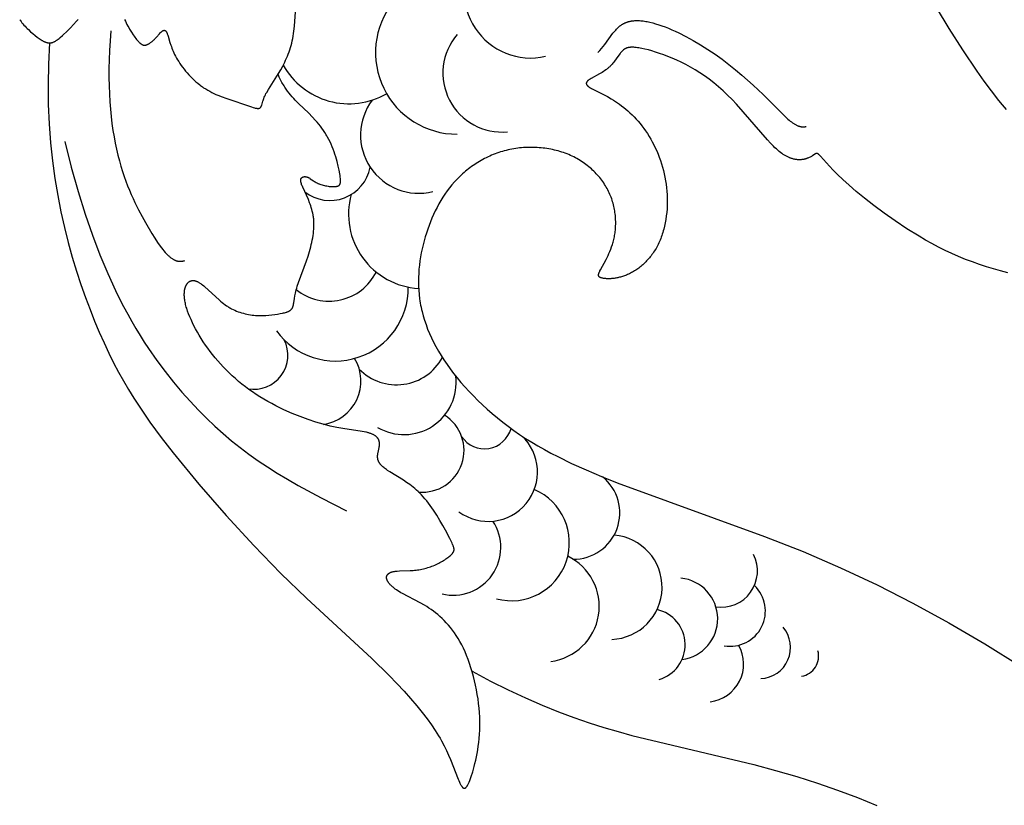
# Model space of a CAD drawing. Extents: x -29 to 206, y -71 to 109.
# Drawn here: x -26 to 11, y -25 to 4 of the extents above; entities that cross this region are included whole.
import ezdxf

# ---------------------------------------------------------------- set-up
doc = ezdxf.new("R2010")
doc.units = 0
doc.header["$MEASUREMENT"] = 0
doc.layers.add('LAYER_03', color=5, linetype='CONTINUOUS')

msp = doc.modelspace()

# ---------------------------------------------------------------- linework, layer by layer
at = {"layer": 'LAYER_03'}
for points in [[(-22.048, 4.446), (-22.019, 4.383), (-21.989, 4.32), (-21.958, 4.258), (-21.925, 4.198), (-21.892, 4.138), (-21.859, 4.08), (-21.791, 3.97), (-21.723, 3.867), (-21.689, 3.82), (-21.657, 3.775), (-21.625, 3.732), (-21.594, 3.693), (-21.564, 3.658), (-21.535, 3.625), (-21.521, 3.611), (-21.508, 3.597), (-21.495, 3.584), (-21.482, 3.571), (-21.47, 3.56), (-21.458, 3.549), (-21.446, 3.54), (-21.435, 3.531), (-21.424, 3.522), (-21.413, 3.515), (-21.407, 3.511), (-21.402, 3.508), (-21.397, 3.505), (-21.391, 3.502), (-21.386, 3.499), (-21.381, 3.497), (-21.376, 3.494), (-21.371, 3.492), (-21.366, 3.49), (-21.361, 3.488), (-21.356, 3.486), (-21.351, 3.484), (-21.346, 3.483), (-21.342, 3.481), (-21.337, 3.48), (-21.332, 3.479), (-21.327, 3.478), (-21.323, 3.477), (-21.318, 3.476), (-21.313, 3.476), (-21.309, 3.475), (-21.304, 3.475), (-21.3, 3.475), (-21.295, 3.475), (-21.29, 3.475), (-21.286, 3.475), (-21.281, 3.475), (-21.277, 3.476), (-21.272, 3.476), (-21.268, 3.477), (-21.263, 3.478), (-21.259, 3.478), (-21.254, 3.479), (-21.25, 3.48), (-21.245, 3.481), (-21.241, 3.483), (-21.232, 3.485), (-21.222, 3.488), (-21.213, 3.491), (-21.204, 3.495), (-21.195, 3.499), (-21.185, 3.503), (-21.176, 3.507), (-21.166, 3.512), (-21.156, 3.517), (-21.146, 3.522), (-21.127, 3.533), (-21.107, 3.546), (-21.086, 3.559), (-21.066, 3.573), (-21.045, 3.588), (-21.025, 3.603), (-21.004, 3.62), (-20.983, 3.637), (-20.962, 3.656), (-20.942, 3.675), (-20.921, 3.694), (-20.9, 3.715), (-20.88, 3.736), (-20.84, 3.78), (-20.725, 3.911), (-20.689, 3.95), (-20.672, 3.967), (-20.663, 3.975), (-20.655, 3.983), (-20.647, 3.991), (-20.638, 3.998), (-20.63, 4.004), (-20.623, 4.01), (-20.619, 4.013), (-20.615, 4.016), (-20.611, 4.018), (-20.607, 4.021), (-20.603, 4.023), (-20.6, 4.025), (-20.596, 4.027), (-20.592, 4.029), (-20.589, 4.031), (-20.585, 4.032), (-20.582, 4.034), (-20.58, 4.034), (-20.578, 4.035), (-20.576, 4.035), (-20.574, 4.036), (-20.573, 4.036), (-20.571, 4.037), (-20.569, 4.037), (-20.568, 4.038), (-20.566, 4.038), (-20.564, 4.038), (-20.562, 4.039), (-20.561, 4.039), (-20.559, 4.039), (-20.557, 4.039), (-20.556, 4.039), (-20.554, 4.039), (-20.552, 4.039), (-20.551, 4.039), (-20.549, 4.039), (-20.548, 4.039), (-20.546, 4.039), (-20.544, 4.039), (-20.543, 4.039), (-20.541, 4.038), (-20.54, 4.038), (-20.538, 4.038), (-20.536, 4.038), (-20.535, 4.037), (-20.533, 4.037), (-20.532, 4.036), (-20.53, 4.036), (-20.529, 4.035), (-20.527, 4.035), (-20.525, 4.034), (-20.524, 4.033), (-20.522, 4.033), (-20.521, 4.032), (-20.519, 4.031), (-20.518, 4.03), (-20.516, 4.029), (-20.515, 4.029), (-20.513, 4.028), (-20.512, 4.027), (-20.51, 4.026), (-20.509, 4.025), (-20.507, 4.023), (-20.506, 4.022), (-20.504, 4.021), (-20.502, 4.019), (-20.499, 4.016), (-20.496, 4.013), (-20.493, 4.01), (-20.49, 4.007), (-20.487, 4.004), (-20.484, 4.001), (-20.482, 3.997), (-20.479, 3.993), (-20.476, 3.989), (-20.473, 3.985), (-20.471, 3.981), (-20.468, 3.977), (-20.462, 3.967), (-20.457, 3.958), (-20.452, 3.947), (-20.446, 3.936), (-20.441, 3.924), (-20.436, 3.911), (-20.425, 3.884), (-20.415, 3.855), (-20.404, 3.823), (-20.333, 3.576), (-20.301, 3.474), (-20.282, 3.421), (-20.262, 3.365), (-20.239, 3.307), (-20.215, 3.248), (-20.187, 3.186), (-20.157, 3.123), (-20.124, 3.058), (-20.087, 2.992), (-20.048, 2.924), (-20.005, 2.855), (-19.959, 2.785), (-19.91, 2.714), (-19.858, 2.643), (-19.803, 2.572), (-19.746, 2.501), (-19.686, 2.431), (-19.624, 2.362), (-19.56, 2.293), (-19.494, 2.226), (-19.426, 2.161), (-19.356, 2.098), (-19.285, 2.037), (-19.212, 1.979), (-19.175, 1.951), (-19.137, 1.924), (-19.1, 1.898), (-19.062, 1.872), (-18.985, 1.823), (-18.908, 1.777), (-18.83, 1.734), (-18.752, 1.693), (-18.674, 1.655), (-18.597, 1.62), (-18.52, 1.586), (-18.368, 1.525), (-18.222, 1.471), (-17.25, 1.144), (-17.191, 1.126), (-17.137, 1.11), (-17.111, 1.103), (-17.087, 1.098), (-17.075, 1.095), (-17.064, 1.093), (-17.053, 1.092), (-17.042, 1.09), (-17.032, 1.089), (-17.022, 1.088), (-17.017, 1.088), (-17.012, 1.088), (-17.007, 1.088), (-17.002, 1.088), (-16.998, 1.088), (-16.993, 1.089), (-16.988, 1.089), (-16.984, 1.09), (-16.98, 1.09), (-16.976, 1.091), (-16.971, 1.092), (-16.967, 1.093), (-16.963, 1.094), (-16.959, 1.095), (-16.956, 1.096), (-16.954, 1.097), (-16.952, 1.097), (-16.95, 1.098), (-16.948, 1.099), (-16.946, 1.1), (-16.945, 1.101), (-16.943, 1.102), (-16.941, 1.102), (-16.939, 1.103), (-16.938, 1.104), (-16.936, 1.105), (-16.934, 1.106), (-16.933, 1.107), (-16.931, 1.109), (-16.929, 1.11), (-16.928, 1.111), (-16.926, 1.112), (-16.925, 1.113), (-16.923, 1.115), (-16.922, 1.116), (-16.92, 1.117), (-16.919, 1.119), (-16.917, 1.12), (-16.916, 1.121), (-16.915, 1.123), (-16.913, 1.124), (-16.912, 1.126), (-16.91, 1.127), (-16.909, 1.129), (-16.908, 1.131), (-16.905, 1.134), (-16.903, 1.138), (-16.901, 1.141), (-16.898, 1.145), (-16.896, 1.149), (-16.894, 1.153), (-16.892, 1.158), (-16.89, 1.162), (-16.888, 1.167), (-16.886, 1.171), (-16.882, 1.181), (-16.878, 1.191), (-16.874, 1.202), (-16.87, 1.214), (-16.828, 1.357), (-16.817, 1.393), (-16.804, 1.43), (-16.79, 1.469), (-16.773, 1.51), (-16.754, 1.553), (-16.732, 1.598), (-16.708, 1.646), (-16.681, 1.695), (-16.619, 1.798), (-16.232, 2.409), (-16.151, 2.547), (-16.074, 2.689), (-16.036, 2.761), (-16, 2.835), (-15.965, 2.91), (-15.931, 2.986), (-15.898, 3.063), (-15.867, 3.142), (-15.838, 3.222), (-15.81, 3.303), (-15.783, 3.386), (-15.759, 3.47), (-15.736, 3.555), (-15.715, 3.642), (-15.697, 3.731), (-15.68, 3.821), (-15.666, 3.913), (-15.654, 4.006), (-15.634, 4.194), (-15.584, 4.913)], [(11.252, 1.049), (11.109, 1.218), (10.967, 1.391), (10.689, 1.747), (10.416, 2.118), (10.146, 2.501), (9.612, 3.297), (9.095, 4.108), (8.614, 4.903)], [(-26.008, 4.44), (-25.992, 4.416), (-25.958, 4.369), (-25.923, 4.323), (-25.885, 4.277), (-25.847, 4.233), (-25.807, 4.189), (-25.766, 4.146), (-25.724, 4.105), (-25.682, 4.064), (-25.596, 3.986), (-25.511, 3.912), (-25.429, 3.845), (-25.35, 3.782), (-25.311, 3.754), (-25.274, 3.727), (-25.238, 3.702), (-25.202, 3.678), (-25.167, 3.657), (-25.15, 3.647), (-25.133, 3.637), (-25.116, 3.628), (-25.099, 3.62), (-25.082, 3.612), (-25.066, 3.604), (-25.05, 3.597), (-25.033, 3.591), (-25.017, 3.585), (-25.001, 3.58), (-24.985, 3.576), (-24.97, 3.572), (-24.962, 3.57), (-24.954, 3.568), (-24.946, 3.567), (-24.938, 3.566), (-24.931, 3.565), (-24.923, 3.564), (-24.915, 3.563), (-24.908, 3.562), (-24.9, 3.562), (-24.892, 3.561), (-24.885, 3.561), (-24.877, 3.561), (-24.87, 3.561), (-24.862, 3.562), (-24.854, 3.562), (-24.847, 3.563), (-24.839, 3.564), (-24.832, 3.565), (-24.824, 3.566), (-24.817, 3.567), (-24.809, 3.569), (-24.802, 3.57), (-24.794, 3.572), (-24.786, 3.574), (-24.779, 3.577), (-24.771, 3.579), (-24.764, 3.581), (-24.756, 3.584), (-24.748, 3.587), (-24.741, 3.59), (-24.725, 3.597), (-24.709, 3.604), (-24.693, 3.612), (-24.677, 3.621), (-24.661, 3.63), (-24.644, 3.641), (-24.628, 3.652), (-24.611, 3.663), (-24.593, 3.675), (-24.557, 3.702), (-24.52, 3.732), (-24.481, 3.765), (-24.397, 3.839), (-24.202, 4.024), (-24.092, 4.134), (-23.977, 4.254), (-23.86, 4.384), (-23.801, 4.451)], [(-4.172, 3.205), (-4.137, 3.241), (-4.103, 3.278), (-4.037, 3.353), (-3.976, 3.428), (-3.917, 3.502), (-3.604, 3.925), (-3.553, 3.988), (-3.528, 4.018), (-3.502, 4.048), (-3.476, 4.076), (-3.45, 4.103), (-3.423, 4.13), (-3.396, 4.155), (-3.368, 4.18), (-3.354, 4.192), (-3.34, 4.203), (-3.325, 4.214), (-3.311, 4.225), (-3.296, 4.236), (-3.281, 4.246), (-3.266, 4.256), (-3.25, 4.266), (-3.235, 4.275), (-3.219, 4.284), (-3.203, 4.293), (-3.187, 4.301), (-3.17, 4.309), (-3.154, 4.317), (-3.137, 4.324), (-3.12, 4.331), (-3.103, 4.338), (-3.085, 4.344), (-3.068, 4.35), (-3.05, 4.356), (-3.032, 4.362), (-3.014, 4.367), (-2.995, 4.372), (-2.977, 4.376), (-2.958, 4.381), (-2.939, 4.384), (-2.919, 4.388), (-2.9, 4.391), (-2.86, 4.397), (-2.82, 4.401), (-2.778, 4.405), (-2.736, 4.406), (-2.693, 4.407), (-2.649, 4.407), (-2.604, 4.405), (-2.558, 4.402), (-2.511, 4.397), (-2.464, 4.392), (-2.415, 4.385), (-2.366, 4.377), (-2.316, 4.368), (-2.264, 4.358), (-2.212, 4.346), (-2.105, 4.319), (-1.994, 4.288), (-1.879, 4.251), (-1.761, 4.21), (-1.639, 4.165), (-1.514, 4.114), (-1.385, 4.06), (-1.255, 4.001), (-1.122, 3.939), (-0.852, 3.803), (-0.576, 3.653), (-0.3, 3.491), (-0.024, 3.317), (0.249, 3.135), (0.514, 2.944), (0.773, 2.747), (1.021, 2.548), (1.258, 2.349), (1.694, 1.963), (2.067, 1.612), (2.821, 0.858), (2.914, 0.768), (3.004, 0.686), (3.048, 0.648), (3.092, 0.612), (3.135, 0.578), (3.178, 0.546), (3.2, 0.531), (3.222, 0.517), (3.243, 0.503), (3.265, 0.49), (3.286, 0.478), (3.308, 0.466), (3.329, 0.456), (3.35, 0.446), (3.372, 0.436), (3.393, 0.428), (3.404, 0.424), (3.415, 0.42), (3.425, 0.417), (3.436, 0.414), (3.447, 0.411), (3.458, 0.408), (3.468, 0.405), (3.479, 0.403), (3.49, 0.401), (3.501, 0.399), (3.511, 0.397), (3.522, 0.396), (3.533, 0.395), (3.544, 0.394), (3.555, 0.393), (3.565, 0.393), (3.576, 0.392), (3.587, 0.393), (3.598, 0.393), (3.609, 0.394), (3.62, 0.394), (3.631, 0.396), (3.642, 0.397), (3.653, 0.399), (3.664, 0.401), (3.674, 0.403), (3.685, 0.406), (3.697, 0.408)], [(-22.564, 4.015), (-22.593, 3.642), (-22.615, 3.279), (-22.63, 2.929), (-22.638, 2.59), (-22.639, 2.262), (-22.634, 1.945), (-22.622, 1.638), (-22.605, 1.342), (-22.583, 1.057), (-22.555, 0.781), (-22.523, 0.515), (-22.486, 0.258), (-22.444, 0.011), (-22.399, -0.227), (-22.35, -0.456), (-22.298, -0.677), (-22.243, -0.889), (-22.185, -1.093), (-22.125, -1.289), (-22.062, -1.478), (-21.998, -1.659), (-21.932, -1.833), (-21.865, -1.999), (-21.797, -2.159), (-21.728, -2.313), (-21.659, -2.46), (-21.522, -2.736), (-21.387, -2.99), (-21.257, -3.223), (-21.017, -3.633), (-20.906, -3.811), (-20.801, -3.97), (-20.701, -4.113), (-20.653, -4.178), (-20.605, -4.239), (-20.559, -4.296), (-20.514, -4.348), (-20.469, -4.397), (-20.447, -4.42), (-20.425, -4.442), (-20.404, -4.463), (-20.382, -4.482), (-20.361, -4.501), (-20.34, -4.519), (-20.319, -4.536), (-20.298, -4.552), (-20.277, -4.567), (-20.256, -4.582), (-20.236, -4.595), (-20.215, -4.607), (-20.195, -4.619), (-20.175, -4.629), (-20.165, -4.634), (-20.155, -4.639), (-20.144, -4.643), (-20.134, -4.647), (-20.124, -4.651), (-20.114, -4.655), (-20.104, -4.659), (-20.094, -4.662), (-20.084, -4.665), (-20.074, -4.668), (-20.064, -4.671), (-20.054, -4.673), (-20.044, -4.675), (-20.034, -4.677), (-20.024, -4.679), (-20.014, -4.681), (-20.004, -4.682), (-19.994, -4.683), (-19.984, -4.684), (-19.974, -4.685), (-19.964, -4.685), (-19.954, -4.686), (-19.944, -4.686), (-19.934, -4.686), (-19.924, -4.685), (-19.914, -4.685), (-19.904, -4.684), (-19.894, -4.683), (-19.884, -4.682), (-19.873, -4.681), (-19.863, -4.679), (-19.853, -4.677), (-19.843, -4.675), (-19.833, -4.673), (-19.823, -4.671), (-19.812, -4.668), (-19.792, -4.663), (-19.771, -4.656)], [(-24.881, 3.561), (-24.922, 2.762), (-24.937, 1.986), (-24.927, 1.233), (-24.895, 0.502), (-24.842, -0.206), (-24.77, -0.891), (-24.68, -1.554), (-24.574, -2.194), (-24.454, -2.812), (-24.322, -3.407), (-24.178, -3.98), (-24.025, -4.53), (-23.864, -5.058), (-23.698, -5.564), (-23.527, -6.048), (-23.353, -6.509), (-23.178, -6.948), (-23.001, -7.367), (-22.823, -7.767), (-22.643, -8.149), (-22.461, -8.514), (-22.276, -8.866), (-22.088, -9.204), (-21.896, -9.531), (-21.702, -9.848), (-21.503, -10.157), (-21.3, -10.459), (-21.093, -10.756), (-20.663, -11.339), (-20.212, -11.92), (-19.243, -13.101), (-18.217, -14.279), (-17.172, -15.415), (-16.149, -16.469), (-15.181, -17.409), (-12.714, -19.688), (-12.06, -20.329), (-11.766, -20.632), (-11.494, -20.922), (-11.245, -21.201), (-11.017, -21.467), (-10.811, -21.719), (-10.626, -21.959), (-10.463, -22.185), (-10.319, -22.399), (-10.253, -22.501), (-10.192, -22.601), (-10.135, -22.699), (-10.081, -22.794), (-9.983, -22.979), (-9.896, -23.157), (-9.818, -23.33), (-9.746, -23.498), (-9.454, -24.238), (-9.43, -24.296), (-9.406, -24.349), (-9.383, -24.397), (-9.371, -24.42), (-9.36, -24.441), (-9.349, -24.461), (-9.338, -24.479), (-9.327, -24.496), (-9.322, -24.504), (-9.316, -24.511), (-9.311, -24.519), (-9.305, -24.526), (-9.3, -24.532), (-9.295, -24.538), (-9.29, -24.544), (-9.284, -24.549), (-9.282, -24.552), (-9.279, -24.554), (-9.276, -24.556), (-9.274, -24.558), (-9.271, -24.561), (-9.269, -24.563), (-9.266, -24.565), (-9.263, -24.566), (-9.261, -24.568), (-9.258, -24.57), (-9.256, -24.571), (-9.253, -24.573), (-9.25, -24.574), (-9.248, -24.575), (-9.245, -24.576), (-9.243, -24.578), (-9.24, -24.578), (-9.237, -24.579), (-9.236, -24.58), (-9.235, -24.58), (-9.234, -24.58), (-9.232, -24.581), (-9.231, -24.581), (-9.23, -24.581), (-9.228, -24.581), (-9.227, -24.582), (-9.226, -24.582), (-9.225, -24.582), (-9.223, -24.582), (-9.222, -24.582), (-9.221, -24.582), (-9.219, -24.582), (-9.218, -24.582), (-9.217, -24.582), (-9.216, -24.582), (-9.214, -24.582), (-9.213, -24.582), (-9.212, -24.582), (-9.21, -24.582), (-9.209, -24.582), (-9.208, -24.582), (-9.206, -24.582), (-9.205, -24.581), (-9.204, -24.581), (-9.203, -24.581), (-9.201, -24.58), (-9.2, -24.58), (-9.199, -24.58), (-9.197, -24.579), (-9.196, -24.579), (-9.195, -24.579), (-9.193, -24.578), (-9.191, -24.577), (-9.188, -24.576), (-9.186, -24.575), (-9.183, -24.574), (-9.18, -24.572), (-9.178, -24.571), (-9.175, -24.569), (-9.173, -24.567), (-9.17, -24.565), (-9.167, -24.564), (-9.165, -24.561), (-9.162, -24.559), (-9.159, -24.557), (-9.157, -24.555), (-9.154, -24.552), (-9.151, -24.55), (-9.149, -24.547), (-9.146, -24.544), (-9.143, -24.541), (-9.138, -24.535), (-9.133, -24.529), (-9.127, -24.522), (-9.122, -24.514), (-9.116, -24.506), (-9.111, -24.498), (-9.105, -24.489), (-9.1, -24.48), (-9.094, -24.47), (-9.083, -24.45), (-9.071, -24.427), (-9.059, -24.403), (-9.048, -24.377), (-9.036, -24.349), (-9.011, -24.288), (-8.985, -24.219), (-8.958, -24.142), (-8.902, -23.965), (-8.873, -23.866), (-8.844, -23.76), (-8.815, -23.648), (-8.787, -23.529), (-8.76, -23.404), (-8.735, -23.274), (-8.711, -23.138), (-8.69, -22.997), (-8.671, -22.852), (-8.656, -22.702), (-8.644, -22.548), (-8.635, -22.39), (-8.631, -22.229), (-8.631, -22.064), (-8.636, -21.897), (-8.645, -21.728), (-8.66, -21.557), (-8.678, -21.384), (-8.701, -21.212), (-8.728, -21.039), (-8.759, -20.866), (-8.794, -20.695), (-8.832, -20.526), (-8.874, -20.359), (-8.919, -20.194), (-8.968, -20.033), (-9.019, -19.877), (-9.073, -19.724), (-9.13, -19.577), (-9.19, -19.436), (-9.252, -19.3), (-9.316, -19.171), (-9.383, -19.047), (-9.451, -18.93), (-9.522, -18.818), (-9.594, -18.711), (-9.668, -18.609), (-9.744, -18.513), (-9.82, -18.421), (-9.899, -18.334), (-9.978, -18.251), (-10.058, -18.173), (-10.14, -18.098), (-10.222, -18.028), (-10.304, -17.961), (-10.388, -17.898), (-10.471, -17.838), (-10.555, -17.781), (-10.639, -17.727), (-10.722, -17.676), (-10.887, -17.581), (-11.551, -17.234), (-11.613, -17.2), (-11.67, -17.165), (-11.725, -17.131), (-11.776, -17.097), (-11.824, -17.063), (-11.868, -17.029), (-11.91, -16.996), (-11.929, -16.979), (-11.947, -16.963), (-11.965, -16.947), (-11.982, -16.93), (-11.998, -16.914), (-12.013, -16.898), (-12.028, -16.882), (-12.042, -16.867), (-12.055, -16.851), (-12.067, -16.836), (-12.078, -16.821), (-12.088, -16.806), (-12.098, -16.791), (-12.107, -16.776), (-12.111, -16.769), (-12.115, -16.761), (-12.119, -16.754), (-12.123, -16.747), (-12.126, -16.74), (-12.129, -16.733), (-12.132, -16.726), (-12.135, -16.719), (-12.137, -16.712), (-12.14, -16.705), (-12.142, -16.699), (-12.144, -16.692), (-12.146, -16.685), (-12.148, -16.679), (-12.149, -16.672), (-12.15, -16.666), (-12.151, -16.659), (-12.152, -16.653), (-12.153, -16.647), (-12.153, -16.64), (-12.154, -16.634), (-12.154, -16.628), (-12.154, -16.622), (-12.154, -16.616), (-12.153, -16.61), (-12.153, -16.604), (-12.152, -16.598), (-12.151, -16.593), (-12.15, -16.587), (-12.148, -16.581), (-12.147, -16.576), (-12.145, -16.57), (-12.143, -16.565), (-12.141, -16.56), (-12.139, -16.554), (-12.137, -16.549), (-12.134, -16.544), (-12.131, -16.539), (-12.128, -16.534), (-12.125, -16.529), (-12.122, -16.524), (-12.119, -16.519), (-12.115, -16.515), (-12.111, -16.51), (-12.108, -16.506), (-12.103, -16.501), (-12.099, -16.497), (-12.095, -16.492), (-12.09, -16.488), (-12.086, -16.484), (-12.081, -16.48), (-12.076, -16.476), (-12.07, -16.472), (-12.065, -16.468), (-12.06, -16.464), (-12.054, -16.461), (-12.048, -16.457), (-12.042, -16.454), (-12.036, -16.45), (-12.03, -16.447), (-12.023, -16.443), (-12.017, -16.44), (-12.01, -16.437), (-12.003, -16.434), (-11.996, -16.431), (-11.989, -16.428), (-11.974, -16.423), (-11.958, -16.418), (-11.942, -16.413), (-11.926, -16.409), (-11.909, -16.405), (-11.891, -16.401), (-11.873, -16.398), (-11.854, -16.395), (-11.835, -16.392), (-11.795, -16.387), (-11.753, -16.384), (-11.664, -16.379), (-11.259, -16.367), (-11.15, -16.359), (-11.095, -16.354), (-11.04, -16.347), (-10.985, -16.34), (-10.93, -16.331), (-10.875, -16.321), (-10.82, -16.31), (-10.765, -16.298), (-10.71, -16.284), (-10.655, -16.27), (-10.601, -16.254), (-10.547, -16.238), (-10.494, -16.22), (-10.441, -16.201), (-10.389, -16.18), (-10.337, -16.159), (-10.286, -16.137), (-10.236, -16.113), (-10.186, -16.088), (-10.138, -16.063), (-10.091, -16.036), (-10.045, -16.01), (-10.001, -15.982), (-9.958, -15.955), (-9.917, -15.927), (-9.878, -15.899), (-9.841, -15.871), (-9.806, -15.844), (-9.774, -15.817), (-9.744, -15.79), (-9.717, -15.764), (-9.704, -15.752), (-9.692, -15.739), (-9.681, -15.727), (-9.67, -15.715), (-9.66, -15.704), (-9.651, -15.692), (-9.647, -15.687), (-9.643, -15.681), (-9.639, -15.675), (-9.636, -15.67), (-9.632, -15.664), (-9.629, -15.659), (-9.626, -15.653), (-9.623, -15.648), (-9.621, -15.642), (-9.618, -15.636), (-9.616, -15.631), (-9.614, -15.625), (-9.612, -15.619), (-9.611, -15.616), (-9.61, -15.614), (-9.61, -15.611), (-9.609, -15.608), (-9.608, -15.605), (-9.608, -15.602), (-9.607, -15.599), (-9.607, -15.596), (-9.606, -15.593), (-9.606, -15.59), (-9.605, -15.583), (-9.605, -15.577), (-9.605, -15.571), (-9.605, -15.564), (-9.605, -15.558), (-9.605, -15.551), (-9.606, -15.544), (-9.607, -15.537), (-9.608, -15.53), (-9.609, -15.522), (-9.611, -15.515), (-9.612, -15.507), (-9.614, -15.499), (-9.616, -15.491), (-9.621, -15.474), (-9.627, -15.456), (-9.634, -15.438), (-9.641, -15.418), (-9.65, -15.398), (-9.659, -15.376), (-9.68, -15.329), (-9.705, -15.277), (-9.766, -15.156), (-9.931, -14.844), (-10.031, -14.663), (-10.141, -14.472), (-10.259, -14.278), (-10.382, -14.086), (-10.445, -13.993), (-10.51, -13.902), (-10.574, -13.815), (-10.639, -13.732), (-10.704, -13.653), (-10.769, -13.578), (-10.834, -13.508), (-10.899, -13.443), (-10.964, -13.38), (-11.028, -13.322), (-11.092, -13.267), (-11.155, -13.215), (-11.218, -13.166), (-11.28, -13.119), (-11.341, -13.075), (-11.402, -13.033), (-11.52, -12.956), (-12.034, -12.636), (-12.118, -12.58), (-12.157, -12.553), (-12.194, -12.527), (-12.228, -12.501), (-12.261, -12.475), (-12.292, -12.449), (-12.306, -12.436), (-12.32, -12.423), (-12.333, -12.41), (-12.346, -12.398), (-12.358, -12.385), (-12.369, -12.372), (-12.38, -12.359), (-12.39, -12.346), (-12.4, -12.334), (-12.409, -12.321), (-12.418, -12.308), (-12.426, -12.295), (-12.434, -12.282), (-12.441, -12.269), (-12.448, -12.256), (-12.454, -12.243), (-12.46, -12.23), (-12.465, -12.217), (-12.47, -12.203), (-12.474, -12.19), (-12.478, -12.177), (-12.481, -12.163), (-12.484, -12.15), (-12.487, -12.136), (-12.489, -12.122), (-12.491, -12.109), (-12.492, -12.095), (-12.493, -12.081), (-12.493, -12.066), (-12.493, -12.052), (-12.493, -12.038), (-12.492, -12.023), (-12.491, -12.009), (-12.49, -11.994), (-12.488, -11.979), (-12.486, -11.964), (-12.481, -11.933), (-12.475, -11.903), (-12.435, -11.713), (-12.429, -11.681), (-12.427, -11.665), (-12.425, -11.65), (-12.423, -11.634), (-12.422, -11.618), (-12.421, -11.603), (-12.42, -11.587), (-12.42, -11.572), (-12.421, -11.557), (-12.421, -11.549), (-12.422, -11.542), (-12.422, -11.534), (-12.423, -11.527), (-12.424, -11.519), (-12.425, -11.512), (-12.426, -11.505), (-12.428, -11.497), (-12.429, -11.49), (-12.431, -11.483), (-12.433, -11.476), (-12.435, -11.468), (-12.437, -11.461), (-12.439, -11.454), (-12.442, -11.447), (-12.445, -11.44), (-12.447, -11.433), (-12.451, -11.426), (-12.454, -11.419), (-12.457, -11.413), (-12.461, -11.406), (-12.465, -11.399), (-12.469, -11.392), (-12.473, -11.386), (-12.477, -11.379), (-12.482, -11.373), (-12.486, -11.366), (-12.491, -11.36), (-12.497, -11.353), (-12.502, -11.347), (-12.507, -11.341), (-12.513, -11.334), (-12.519, -11.328), (-12.525, -11.322), (-12.532, -11.316), (-12.538, -11.31), (-12.545, -11.304), (-12.552, -11.298), (-12.56, -11.292), (-12.567, -11.287), (-12.575, -11.281), (-12.583, -11.275), (-12.591, -11.27), (-12.599, -11.264), (-12.617, -11.253), (-12.635, -11.242), (-12.655, -11.232), (-12.675, -11.222), (-12.697, -11.212), (-12.719, -11.202), (-12.743, -11.193), (-12.768, -11.184), (-12.793, -11.175), (-12.82, -11.166), (-12.848, -11.158), (-12.877, -11.15), (-12.907, -11.142), (-12.939, -11.135), (-13.005, -11.121), (-13.076, -11.108), (-13.808, -10.999), (-14.036, -10.957), (-14.282, -10.905), (-14.411, -10.874), (-14.544, -10.84), (-14.682, -10.802), (-14.823, -10.759), (-15.115, -10.663), (-15.417, -10.552), (-15.724, -10.428), (-16.033, -10.29), (-16.188, -10.216), (-16.341, -10.139), (-16.493, -10.059), (-16.644, -9.976), (-16.792, -9.891), (-16.937, -9.802), (-17.079, -9.711), (-17.218, -9.618), (-17.354, -9.522), (-17.486, -9.423), (-17.616, -9.322), (-17.742, -9.219), (-17.864, -9.114), (-17.984, -9.007), (-18.1, -8.898), (-18.213, -8.788), (-18.322, -8.675), (-18.429, -8.561), (-18.531, -8.445), (-18.631, -8.328), (-18.727, -8.209), (-18.82, -8.089), (-18.909, -7.968), (-18.995, -7.846), (-19.077, -7.724), (-19.155, -7.602), (-19.23, -7.48), (-19.3, -7.359), (-19.366, -7.239), (-19.428, -7.12), (-19.486, -7.003), (-19.538, -6.889), (-19.587, -6.777), (-19.63, -6.668), (-19.669, -6.562), (-19.702, -6.46), (-19.717, -6.411), (-19.73, -6.363), (-19.742, -6.316), (-19.753, -6.27), (-19.762, -6.225), (-19.77, -6.181), (-19.777, -6.139), (-19.782, -6.098), (-19.787, -6.058), (-19.79, -6.019), (-19.792, -5.982), (-19.793, -5.946), (-19.792, -5.911), (-19.791, -5.877), (-19.789, -5.844), (-19.785, -5.813), (-19.783, -5.797), (-19.781, -5.783), (-19.779, -5.768), (-19.776, -5.754), (-19.773, -5.739), (-19.77, -5.726), (-19.767, -5.712), (-19.763, -5.699), (-19.76, -5.686), (-19.756, -5.674), (-19.752, -5.661), (-19.747, -5.649), (-19.743, -5.638), (-19.738, -5.626), (-19.733, -5.615), (-19.728, -5.604), (-19.723, -5.594), (-19.718, -5.584), (-19.713, -5.574), (-19.707, -5.564), (-19.701, -5.555), (-19.695, -5.546), (-19.689, -5.537), (-19.683, -5.529), (-19.677, -5.521), (-19.671, -5.513), (-19.664, -5.505), (-19.657, -5.498), (-19.651, -5.491), (-19.644, -5.484), (-19.637, -5.478), (-19.63, -5.472), (-19.623, -5.466), (-19.616, -5.46), (-19.608, -5.455), (-19.601, -5.45), (-19.593, -5.446), (-19.586, -5.441), (-19.578, -5.437), (-19.571, -5.433), (-19.563, -5.43), (-19.555, -5.427), (-19.548, -5.424), (-19.54, -5.421), (-19.532, -5.419), (-19.524, -5.417), (-19.516, -5.415), (-19.508, -5.413), (-19.5, -5.412), (-19.492, -5.411), (-19.483, -5.411), (-19.475, -5.41), (-19.467, -5.41), (-19.458, -5.41), (-19.45, -5.41), (-19.441, -5.411), (-19.433, -5.412), (-19.424, -5.413), (-19.416, -5.414), (-19.407, -5.416), (-19.398, -5.417), (-19.389, -5.419), (-19.38, -5.422), (-19.371, -5.424), (-19.362, -5.427), (-19.353, -5.43), (-19.344, -5.433), (-19.335, -5.437), (-19.326, -5.44), (-19.317, -5.444), (-19.298, -5.452), (-19.279, -5.462), (-19.26, -5.472), (-19.241, -5.483), (-19.221, -5.494), (-19.201, -5.507), (-19.181, -5.52), (-19.161, -5.534), (-19.141, -5.548), (-19.099, -5.579), (-19.057, -5.613), (-19.014, -5.65), (-18.478, -6.145), (-18.424, -6.192), (-18.368, -6.238), (-18.312, -6.282), (-18.254, -6.325), (-18.196, -6.365), (-18.166, -6.385), (-18.136, -6.404), (-18.106, -6.423), (-18.075, -6.441), (-18.045, -6.458), (-18.014, -6.475), (-17.951, -6.506), (-17.888, -6.536), (-17.824, -6.563), (-17.759, -6.588), (-17.694, -6.611), (-17.629, -6.631), (-17.563, -6.65), (-17.496, -6.667), (-17.43, -6.682), (-17.364, -6.695), (-17.297, -6.706), (-17.231, -6.715), (-17.165, -6.722), (-17.1, -6.728), (-17.034, -6.732), (-16.969, -6.734), (-16.905, -6.735), (-16.842, -6.735), (-16.779, -6.733), (-16.717, -6.73), (-16.597, -6.722), (-16.482, -6.71), (-16.373, -6.695), (-16.27, -6.679), (-16.175, -6.662), (-16.087, -6.645), (-16.047, -6.636), (-16.009, -6.626), (-15.972, -6.616), (-15.938, -6.606), (-15.922, -6.601), (-15.906, -6.595), (-15.89, -6.589), (-15.876, -6.583), (-15.861, -6.576), (-15.848, -6.57), (-15.834, -6.563), (-15.821, -6.556), (-15.815, -6.552), (-15.809, -6.548), (-15.803, -6.544), (-15.797, -6.54), (-15.792, -6.536), (-15.786, -6.532), (-15.781, -6.528), (-15.775, -6.524), (-15.77, -6.519), (-15.765, -6.515), (-15.76, -6.51), (-15.756, -6.506), (-15.751, -6.501), (-15.746, -6.496), (-15.742, -6.491), (-15.738, -6.486), (-15.733, -6.481), (-15.729, -6.476), (-15.725, -6.47), (-15.722, -6.465), (-15.718, -6.459), (-15.714, -6.453), (-15.711, -6.447), (-15.708, -6.441), (-15.705, -6.435), (-15.702, -6.429), (-15.699, -6.423), (-15.696, -6.416), (-15.693, -6.41), (-15.691, -6.403), (-15.688, -6.396), (-15.686, -6.389), (-15.681, -6.375), (-15.677, -6.36), (-15.673, -6.344), (-15.669, -6.329), (-15.663, -6.295), (-15.656, -6.259), (-15.632, -6.092), (-15.616, -5.993), (-15.606, -5.939), (-15.594, -5.883), (-15.58, -5.824), (-15.564, -5.762), (-15.545, -5.697), (-15.524, -5.629), (-15.477, -5.485), (-15.178, -4.665), (-15.12, -4.491), (-15.066, -4.316), (-15.019, -4.142), (-14.997, -4.056), (-14.977, -3.97), (-14.96, -3.885), (-14.944, -3.8), (-14.93, -3.716), (-14.918, -3.633), (-14.909, -3.55), (-14.902, -3.469), (-14.898, -3.389), (-14.896, -3.309), (-14.896, -3.27), (-14.897, -3.232), (-14.898, -3.193), (-14.9, -3.155), (-14.903, -3.117), (-14.907, -3.08), (-14.911, -3.042), (-14.916, -3.006), (-14.922, -2.969), (-14.928, -2.933), (-14.942, -2.862), (-14.958, -2.793), (-14.976, -2.725), (-14.996, -2.659), (-15.016, -2.595), (-15.038, -2.532), (-15.061, -2.471), (-15.108, -2.355), (-15.319, -1.887), (-15.335, -1.851), (-15.348, -1.817), (-15.361, -1.784), (-15.371, -1.753), (-15.376, -1.738), (-15.38, -1.724), (-15.384, -1.71), (-15.387, -1.697), (-15.39, -1.684), (-15.392, -1.671), (-15.393, -1.665), (-15.393, -1.659), (-15.394, -1.653), (-15.395, -1.647), (-15.395, -1.642), (-15.395, -1.636), (-15.395, -1.631), (-15.395, -1.625), (-15.395, -1.62), (-15.395, -1.615), (-15.394, -1.61), (-15.393, -1.605), (-15.393, -1.6), (-15.392, -1.595), (-15.391, -1.59), (-15.389, -1.586), (-15.388, -1.581), (-15.387, -1.579), (-15.386, -1.577), (-15.386, -1.575), (-15.385, -1.572), (-15.384, -1.57), (-15.383, -1.568), (-15.382, -1.566), (-15.381, -1.564), (-15.38, -1.562), (-15.379, -1.56), (-15.378, -1.558), (-15.377, -1.556), (-15.376, -1.554), (-15.375, -1.552), (-15.373, -1.551), (-15.372, -1.549), (-15.371, -1.547), (-15.37, -1.545), (-15.368, -1.543), (-15.367, -1.542), (-15.366, -1.54), (-15.364, -1.538), (-15.363, -1.537), (-15.361, -1.535), (-15.358, -1.532), (-15.355, -1.529), (-15.352, -1.526), (-15.349, -1.523), (-15.345, -1.52), (-15.342, -1.518), (-15.338, -1.515), (-15.335, -1.513), (-15.331, -1.511), (-15.327, -1.508), (-15.323, -1.506), (-15.319, -1.504), (-15.315, -1.502), (-15.311, -1.501), (-15.306, -1.499), (-15.302, -1.497), (-15.298, -1.496), (-15.293, -1.495), (-15.289, -1.493), (-15.284, -1.492), (-15.279, -1.491), (-15.275, -1.49), (-15.27, -1.49), (-15.265, -1.489), (-15.26, -1.488), (-15.255, -1.488), (-15.25, -1.488), (-15.245, -1.487), (-15.24, -1.487), (-15.235, -1.487), (-15.23, -1.488), (-15.225, -1.488), (-15.22, -1.488), (-15.214, -1.489), (-15.209, -1.489), (-15.204, -1.49), (-15.199, -1.491), (-15.193, -1.492), (-15.188, -1.493), (-15.183, -1.494), (-15.177, -1.495), (-15.172, -1.496), (-15.166, -1.498), (-15.161, -1.5), (-15.156, -1.501), (-15.15, -1.503), (-15.145, -1.505), (-15.139, -1.507), (-15.134, -1.51), (-15.123, -1.514), (-15.113, -1.519), (-15.102, -1.525), (-15.091, -1.531), (-15.08, -1.537), (-15.058, -1.551), (-15.035, -1.566), (-14.909, -1.652), (-14.881, -1.67), (-14.851, -1.688), (-14.819, -1.706), (-14.786, -1.724), (-14.768, -1.732), (-14.75, -1.741), (-14.732, -1.749), (-14.713, -1.757), (-14.694, -1.765), (-14.674, -1.772), (-14.632, -1.786), (-14.589, -1.8), (-14.545, -1.812), (-14.501, -1.823), (-14.455, -1.833), (-14.41, -1.841), (-14.364, -1.848), (-14.319, -1.855), (-14.275, -1.859), (-14.233, -1.862), (-14.191, -1.864), (-14.171, -1.865), (-14.152, -1.865), (-14.133, -1.864), (-14.115, -1.863), (-14.097, -1.862), (-14.08, -1.861), (-14.064, -1.859), (-14.048, -1.856), (-14.041, -1.855), (-14.033, -1.853), (-14.026, -1.852), (-14.02, -1.85), (-14.013, -1.848), (-14.006, -1.846), (-14, -1.844), (-13.994, -1.842), (-13.988, -1.84), (-13.982, -1.837), (-13.977, -1.835), (-13.974, -1.833), (-13.971, -1.832), (-13.969, -1.83), (-13.966, -1.829), (-13.964, -1.827), (-13.961, -1.826), (-13.959, -1.824), (-13.956, -1.823), (-13.954, -1.821), (-13.952, -1.819), (-13.95, -1.817), (-13.947, -1.816), (-13.945, -1.814), (-13.943, -1.812), (-13.941, -1.81), (-13.939, -1.808), (-13.937, -1.806), (-13.935, -1.804), (-13.933, -1.802), (-13.931, -1.8), (-13.93, -1.797), (-13.928, -1.795), (-13.926, -1.793), (-13.925, -1.79), (-13.923, -1.788), (-13.921, -1.786), (-13.92, -1.783), (-13.918, -1.781), (-13.917, -1.778), (-13.915, -1.775), (-13.914, -1.773), (-13.913, -1.77), (-13.911, -1.767), (-13.91, -1.764), (-13.909, -1.761), (-13.908, -1.758), (-13.907, -1.755), (-13.906, -1.752), (-13.904, -1.746), (-13.902, -1.739), (-13.9, -1.733), (-13.899, -1.726), (-13.897, -1.718), (-13.896, -1.711), (-13.895, -1.703), (-13.894, -1.695), (-13.893, -1.687), (-13.893, -1.678), (-13.892, -1.67), (-13.892, -1.661), (-13.892, -1.642), (-13.892, -1.622), (-13.893, -1.601), (-13.895, -1.578), (-13.897, -1.555), (-13.903, -1.504), (-13.911, -1.448), (-13.921, -1.387), (-13.947, -1.248), (-13.981, -1.091), (-14.024, -0.919), (-14.076, -0.737), (-14.106, -0.644), (-14.137, -0.55), (-14.172, -0.455), (-14.208, -0.36), (-14.247, -0.266), (-14.289, -0.173), (-14.334, -0.081), (-14.381, 0.008), (-14.405, 0.051), (-14.43, 0.094), (-14.482, 0.178), (-14.537, 0.26), (-14.593, 0.339), (-14.652, 0.416), (-14.711, 0.492), (-14.773, 0.565), (-14.835, 0.636), (-14.963, 0.774), (-15.092, 0.906), (-15.477, 1.279), (-15.6, 1.402), (-15.66, 1.465), (-15.719, 1.529), (-15.777, 1.596), (-15.834, 1.666), (-15.89, 1.739), (-15.946, 1.815), (-15.999, 1.896), (-16.026, 1.938), (-16.052, 1.981), (-16.078, 2.025), (-16.104, 2.071), (-16.154, 2.167), (-16.204, 2.269), (-16.251, 2.377)], [(11.302, -5.116), (11.031, -5.048), (10.763, -4.974), (10.496, -4.893), (10.231, -4.806), (9.968, -4.711), (9.708, -4.611), (9.449, -4.504), (9.194, -4.391), (8.94, -4.272), (8.689, -4.147), (8.442, -4.016), (8.198, -3.881), (7.958, -3.742), (7.493, -3.456), (7.05, -3.163), (6.634, -2.87), (6.248, -2.582), (5.897, -2.306), (5.583, -2.048), (5.311, -1.813), (5.077, -1.6), (4.879, -1.411), (4.712, -1.243), (4.573, -1.097), (4.233, -0.718), (4.208, -0.692), (4.196, -0.68), (4.185, -0.67), (4.175, -0.66), (4.165, -0.652), (4.155, -0.645), (4.151, -0.641), (4.147, -0.638), (4.142, -0.635), (4.138, -0.632), (4.134, -0.63), (4.13, -0.627), (4.126, -0.625), (4.122, -0.623), (4.118, -0.621), (4.117, -0.621), (4.115, -0.62), (4.113, -0.619), (4.111, -0.618), (4.109, -0.618), (4.108, -0.617), (4.106, -0.617), (4.104, -0.616), (4.102, -0.616), (4.101, -0.615), (4.099, -0.615), (4.097, -0.615), (4.096, -0.614), (4.094, -0.614), (4.092, -0.614), (4.091, -0.614), (4.089, -0.614), (4.087, -0.613), (4.086, -0.613), (4.084, -0.613), (4.083, -0.613), (4.081, -0.614), (4.079, -0.614), (4.078, -0.614), (4.076, -0.614), (4.075, -0.614), (4.073, -0.615), (4.071, -0.615), (4.07, -0.615), (4.068, -0.615), (4.067, -0.616), (4.065, -0.616), (4.063, -0.617), (4.062, -0.617), (4.059, -0.618), (4.056, -0.62), (4.052, -0.621), (4.049, -0.622), (4.046, -0.624), (4.042, -0.626), (4.039, -0.627), (4.036, -0.629), (4.029, -0.633), (4.022, -0.638), (3.932, -0.696), (3.91, -0.709), (3.886, -0.723), (3.862, -0.737), (3.836, -0.751), (3.808, -0.764), (3.78, -0.778), (3.75, -0.79), (3.734, -0.796), (3.718, -0.802), (3.702, -0.808), (3.686, -0.813), (3.669, -0.818), (3.652, -0.823), (3.635, -0.827), (3.617, -0.831), (3.599, -0.835), (3.581, -0.839), (3.562, -0.842), (3.544, -0.844), (3.524, -0.846), (3.505, -0.848), (3.485, -0.85), (3.465, -0.85), (3.445, -0.851), (3.425, -0.851), (3.404, -0.85), (3.383, -0.849), (3.362, -0.848), (3.34, -0.846), (3.319, -0.843), (3.297, -0.84), (3.275, -0.836), (3.252, -0.832), (3.23, -0.827), (3.207, -0.822), (3.184, -0.816), (3.161, -0.809), (3.138, -0.802), (3.115, -0.794), (3.091, -0.786), (3.068, -0.777), (3.044, -0.767), (3.02, -0.756), (2.996, -0.745), (2.971, -0.733), (2.947, -0.721), (2.923, -0.708), (2.898, -0.694), (2.873, -0.679), (2.849, -0.663), (2.824, -0.647), (2.799, -0.63), (2.774, -0.612), (2.723, -0.575), (2.672, -0.534), (2.62, -0.49), (2.567, -0.444), (2.513, -0.394), (2.459, -0.341), (2.346, -0.227), (2.228, -0.101), (1.064, 1.243), (0.896, 1.421), (0.726, 1.592), (0.554, 1.755), (0.381, 1.908), (0.205, 2.053), (0.029, 2.19), (-0.147, 2.317), (-0.324, 2.437), (-0.501, 2.548), (-0.677, 2.651), (-0.852, 2.746), (-1.026, 2.834), (-1.197, 2.914), (-1.365, 2.987), (-1.53, 3.053), (-1.69, 3.113), (-1.844, 3.167), (-1.993, 3.216), (-2.135, 3.259), (-2.269, 3.296), (-2.396, 3.328), (-2.516, 3.354), (-2.572, 3.365), (-2.626, 3.374), (-2.678, 3.382), (-2.728, 3.388), (-2.776, 3.393), (-2.821, 3.396), (-2.843, 3.397), (-2.864, 3.398), (-2.885, 3.398), (-2.904, 3.398), (-2.924, 3.397), (-2.942, 3.396), (-2.961, 3.395), (-2.978, 3.393), (-2.995, 3.391), (-3.012, 3.388), (-3.028, 3.385), (-3.043, 3.381), (-3.058, 3.377), (-3.073, 3.373), (-3.08, 3.371), (-3.087, 3.368), (-3.094, 3.366), (-3.101, 3.363), (-3.108, 3.36), (-3.115, 3.357), (-3.122, 3.354), (-3.128, 3.351), (-3.135, 3.348), (-3.141, 3.344), (-3.148, 3.341), (-3.154, 3.337), (-3.16, 3.334), (-3.166, 3.33), (-3.179, 3.322), (-3.191, 3.314), (-3.202, 3.305), (-3.214, 3.295), (-3.226, 3.286), (-3.237, 3.275), (-3.248, 3.265), (-3.259, 3.253), (-3.271, 3.242), (-3.282, 3.23), (-3.293, 3.217), (-3.315, 3.19), (-3.338, 3.162), (-3.385, 3.098), (-3.487, 2.955), (-3.544, 2.878), (-3.574, 2.839), (-3.606, 2.8), (-3.639, 2.761), (-3.674, 2.722), (-3.71, 2.684), (-3.729, 2.665), (-3.749, 2.646), (-3.768, 2.628), (-3.789, 2.61), (-3.81, 2.592), (-3.831, 2.575), (-3.853, 2.558), (-3.875, 2.541), (-3.921, 2.508), (-3.968, 2.477), (-4.016, 2.446), (-4.065, 2.417), (-4.114, 2.389), (-4.427, 2.219), (-4.463, 2.198), (-4.48, 2.187), (-4.496, 2.177), (-4.511, 2.167), (-4.525, 2.157), (-4.538, 2.147), (-4.544, 2.142), (-4.55, 2.137), (-4.555, 2.132), (-4.561, 2.127), (-4.566, 2.122), (-4.57, 2.117), (-4.575, 2.112), (-4.579, 2.108), (-4.583, 2.103), (-4.587, 2.098), (-4.59, 2.093), (-4.592, 2.091), (-4.594, 2.088), (-4.595, 2.086), (-4.597, 2.084), (-4.598, 2.081), (-4.599, 2.079), (-4.601, 2.077), (-4.602, 2.074), (-4.603, 2.072), (-4.604, 2.069), (-4.605, 2.067), (-4.606, 2.065), (-4.607, 2.062), (-4.608, 2.06), (-4.608, 2.058), (-4.609, 2.055), (-4.61, 2.053), (-4.61, 2.051), (-4.611, 2.048), (-4.611, 2.046), (-4.611, 2.044), (-4.611, 2.041), (-4.612, 2.039), (-4.612, 2.036), (-4.612, 2.034), (-4.612, 2.032), (-4.612, 2.029), (-4.612, 2.027), (-4.611, 2.025), (-4.611, 2.022), (-4.611, 2.02), (-4.61, 2.018), (-4.61, 2.015), (-4.609, 2.013), (-4.609, 2.01), (-4.608, 2.008), (-4.607, 2.006), (-4.607, 2.003), (-4.606, 2.001), (-4.605, 1.998), (-4.604, 1.996), (-4.603, 1.994), (-4.602, 1.991), (-4.6, 1.989), (-4.599, 1.986), (-4.598, 1.984), (-4.596, 1.982), (-4.595, 1.979), (-4.593, 1.977), (-4.592, 1.974), (-4.59, 1.972), (-4.588, 1.969), (-4.584, 1.965), (-4.58, 1.96), (-4.576, 1.955), (-4.572, 1.95), (-4.567, 1.945), (-4.562, 1.94), (-4.557, 1.935), (-4.551, 1.929), (-4.545, 1.924), (-4.539, 1.919), (-4.532, 1.914), (-4.519, 1.903), (-4.504, 1.893), (-4.488, 1.882), (-4.471, 1.871), (-4.453, 1.86), (-4.413, 1.837), (-4.369, 1.813), (-3.959, 1.609), (-3.816, 1.534), (-3.667, 1.45), (-3.59, 1.403), (-3.513, 1.354), (-3.434, 1.302), (-3.356, 1.247), (-3.277, 1.188), (-3.197, 1.126), (-3.119, 1.061), (-3.04, 0.993), (-2.962, 0.921), (-2.884, 0.846), (-2.808, 0.768), (-2.732, 0.687), (-2.657, 0.603), (-2.584, 0.516), (-2.512, 0.425), (-2.442, 0.332), (-2.373, 0.236), (-2.306, 0.136), (-2.241, 0.034), (-2.179, -0.071), (-2.119, -0.179), (-2.061, -0.29), (-2.006, -0.403), (-1.953, -0.519), (-1.904, -0.637), (-1.857, -0.757), (-1.813, -0.879), (-1.772, -1.003), (-1.734, -1.128), (-1.7, -1.255), (-1.669, -1.384), (-1.642, -1.514), (-1.618, -1.644), (-1.597, -1.776), (-1.581, -1.909), (-1.568, -2.042), (-1.559, -2.176), (-1.555, -2.31), (-1.554, -2.444), (-1.557, -2.577), (-1.564, -2.71), (-1.575, -2.842), (-1.59, -2.973), (-1.609, -3.102), (-1.631, -3.229), (-1.658, -3.354), (-1.688, -3.477), (-1.705, -3.538), (-1.722, -3.597), (-1.741, -3.656), (-1.76, -3.715), (-1.781, -3.772), (-1.802, -3.828), (-1.825, -3.884), (-1.848, -3.939), (-1.872, -3.992), (-1.898, -4.045), (-1.924, -4.097), (-1.951, -4.147), (-1.979, -4.197), (-2.008, -4.246), (-2.037, -4.293), (-2.068, -4.34), (-2.099, -4.385), (-2.131, -4.429), (-2.163, -4.473), (-2.196, -4.515), (-2.23, -4.556), (-2.264, -4.596), (-2.299, -4.635), (-2.335, -4.673), (-2.37, -4.71), (-2.407, -4.746), (-2.443, -4.781), (-2.48, -4.815), (-2.518, -4.847), (-2.555, -4.879), (-2.593, -4.909), (-2.631, -4.939), (-2.67, -4.967), (-2.708, -4.994), (-2.747, -5.02), (-2.786, -5.045), (-2.824, -5.069), (-2.863, -5.092), (-2.902, -5.113), (-2.941, -5.134), (-2.979, -5.154), (-3.018, -5.172), (-3.056, -5.189), (-3.094, -5.205), (-3.132, -5.22), (-3.17, -5.235), (-3.208, -5.248), (-3.245, -5.26), (-3.281, -5.271), (-3.318, -5.281), (-3.354, -5.29), (-3.39, -5.299), (-3.425, -5.307), (-3.459, -5.313), (-3.494, -5.319), (-3.527, -5.325), (-3.56, -5.329), (-3.593, -5.333), (-3.624, -5.336), (-3.655, -5.339), (-3.686, -5.341), (-3.715, -5.342), (-3.744, -5.343), (-3.772, -5.343), (-3.799, -5.343), (-3.826, -5.342), (-3.851, -5.341), (-3.876, -5.34), (-3.899, -5.338), (-3.922, -5.335), (-3.944, -5.333), (-3.964, -5.33), (-3.984, -5.327), (-4.002, -5.323), (-4.019, -5.319), (-4.035, -5.315), (-4.043, -5.313), (-4.05, -5.311), (-4.058, -5.309), (-4.064, -5.306), (-4.071, -5.304), (-4.077, -5.301), (-4.083, -5.299), (-4.089, -5.296), (-4.094, -5.293), (-4.097, -5.292), (-4.1, -5.291), (-4.102, -5.289), (-4.104, -5.288), (-4.107, -5.286), (-4.109, -5.285), (-4.111, -5.283), (-4.114, -5.281), (-4.116, -5.28), (-4.118, -5.278), (-4.12, -5.276), (-4.122, -5.275), (-4.123, -5.273), (-4.125, -5.271), (-4.127, -5.269), (-4.129, -5.268), (-4.13, -5.266), (-4.132, -5.264), (-4.133, -5.262), (-4.135, -5.26), (-4.136, -5.258), (-4.137, -5.256), (-4.138, -5.254), (-4.14, -5.252), (-4.141, -5.25), (-4.142, -5.248), (-4.143, -5.246), (-4.144, -5.243), (-4.144, -5.241), (-4.145, -5.239), (-4.146, -5.237), (-4.147, -5.234), (-4.147, -5.232), (-4.148, -5.229), (-4.148, -5.227), (-4.149, -5.224), (-4.149, -5.222), (-4.149, -5.219), (-4.15, -5.217), (-4.15, -5.214), (-4.15, -5.211), (-4.15, -5.209), (-4.15, -5.206), (-4.15, -5.203), (-4.15, -5.2), (-4.15, -5.198), (-4.15, -5.195), (-4.149, -5.192), (-4.149, -5.186), (-4.148, -5.179), (-4.146, -5.173), (-4.145, -5.166), (-4.143, -5.16), (-4.142, -5.153), (-4.139, -5.146), (-4.137, -5.138), (-4.135, -5.131), (-4.129, -5.115), (-4.122, -5.099), (-4.115, -5.082), (-4.107, -5.064), (-4.098, -5.045), (-4.077, -5.005), (-3.864, -4.615), (-3.828, -4.545), (-3.792, -4.471), (-3.756, -4.394), (-3.721, -4.313), (-3.688, -4.23), (-3.655, -4.143), (-3.625, -4.053), (-3.611, -4.006), (-3.597, -3.96), (-3.585, -3.912), (-3.573, -3.863), (-3.561, -3.814), (-3.551, -3.765), (-3.542, -3.714), (-3.533, -3.663), (-3.525, -3.611), (-3.519, -3.559), (-3.513, -3.506), (-3.509, -3.452), (-3.505, -3.398), (-3.503, -3.343), (-3.501, -3.289), (-3.501, -3.233), (-3.501, -3.178), (-3.503, -3.122), (-3.506, -3.065), (-3.51, -3.009), (-3.515, -2.952), (-3.522, -2.895), (-3.529, -2.839), (-3.538, -2.781), (-3.548, -2.724), (-3.559, -2.667), (-3.572, -2.61), (-3.586, -2.553), (-3.601, -2.496), (-3.617, -2.439), (-3.635, -2.382), (-3.654, -2.326), (-3.674, -2.269), (-3.696, -2.213), (-3.719, -2.158), (-3.744, -2.102), (-3.77, -2.047), (-3.797, -1.992), (-3.826, -1.938), (-3.856, -1.884), (-3.888, -1.831), (-3.921, -1.779), (-3.955, -1.726), (-3.991, -1.675), (-4.029, -1.624), (-4.067, -1.573), (-4.107, -1.524), (-4.148, -1.475), (-4.19, -1.427), (-4.234, -1.379), (-4.279, -1.332), (-4.325, -1.287), (-4.372, -1.241), (-4.421, -1.197), (-4.47, -1.154), (-4.521, -1.112), (-4.573, -1.07), (-4.626, -1.03), (-4.68, -0.99), (-4.735, -0.952), (-4.791, -0.914), (-4.848, -0.878), (-4.906, -0.843), (-4.966, -0.809), (-5.026, -0.776), (-5.087, -0.744), (-5.149, -0.714), (-5.212, -0.685), (-5.276, -0.657), (-5.34, -0.63), (-5.406, -0.605), (-5.472, -0.581), (-5.54, -0.559), (-5.607, -0.538), (-5.676, -0.518), (-5.745, -0.499), (-5.815, -0.482), (-5.886, -0.466), (-5.957, -0.452), (-6.028, -0.439), (-6.1, -0.427), (-6.172, -0.417), (-6.245, -0.408), (-6.318, -0.4), (-6.391, -0.394), (-6.464, -0.389), (-6.538, -0.385), (-6.612, -0.383), (-6.686, -0.382), (-6.76, -0.383), (-6.834, -0.384), (-6.908, -0.388), (-6.982, -0.392), (-7.055, -0.398), (-7.129, -0.406), (-7.203, -0.415), (-7.276, -0.425), (-7.349, -0.436), (-7.421, -0.449), (-7.494, -0.464), (-7.566, -0.479), (-7.637, -0.497), (-7.708, -0.515), (-7.779, -0.535), (-7.849, -0.556), (-7.918, -0.579), (-7.987, -0.603), (-8.055, -0.628), (-8.123, -0.654), (-8.19, -0.682), (-8.257, -0.711), (-8.323, -0.741), (-8.388, -0.773), (-8.453, -0.806), (-8.517, -0.84), (-8.581, -0.875), (-8.643, -0.911), (-8.705, -0.948), (-8.767, -0.987), (-8.827, -1.026), (-8.887, -1.067), (-8.946, -1.109), (-9.005, -1.152), (-9.062, -1.196), (-9.119, -1.24), (-9.175, -1.286), (-9.23, -1.333), (-9.284, -1.381), (-9.337, -1.43), (-9.39, -1.48), (-9.442, -1.531), (-9.492, -1.582), (-9.542, -1.635), (-9.591, -1.688), (-9.686, -1.797), (-9.777, -1.91), (-9.865, -2.026), (-9.949, -2.145), (-10.029, -2.267), (-10.106, -2.391), (-10.179, -2.519), (-10.249, -2.649), (-10.316, -2.781), (-10.379, -2.916), (-10.44, -3.053), (-10.497, -3.192), (-10.55, -3.333), (-10.601, -3.476), (-10.649, -3.62), (-10.694, -3.766), (-10.736, -3.914), (-10.774, -4.063), (-10.81, -4.213), (-10.842, -4.365), (-10.87, -4.517), (-10.894, -4.671), (-10.915, -4.826), (-10.931, -4.982), (-10.942, -5.139), (-10.949, -5.297), (-10.951, -5.456), (-10.948, -5.616), (-10.94, -5.776), (-10.926, -5.937), (-10.907, -6.098), (-10.895, -6.179), (-10.882, -6.26), (-10.867, -6.341), (-10.851, -6.423), (-10.833, -6.504), (-10.814, -6.586), (-10.77, -6.749), (-10.721, -6.913), (-10.665, -7.078), (-10.603, -7.243), (-10.535, -7.408), (-10.46, -7.574), (-10.378, -7.74), (-10.29, -7.907), (-10.196, -8.074), (-10.095, -8.242), (-9.987, -8.41), (-9.872, -8.579), (-9.75, -8.748), (-9.622, -8.918), (-9.487, -9.088), (-9.344, -9.259), (-9.195, -9.429), (-9.04, -9.599), (-8.877, -9.769), (-8.708, -9.937), (-8.533, -10.105), (-8.351, -10.271), (-8.163, -10.435), (-7.968, -10.598), (-7.767, -10.758), (-7.56, -10.916), (-7.348, -11.07), (-7.129, -11.222), (-6.904, -11.371), (-6.673, -11.516), (-6.437, -11.657), (-6.195, -11.795), (-5.947, -11.93), (-5.693, -12.061), (-5.167, -12.317), (-4.617, -12.565), (-4.042, -12.807), (-3.442, -13.046), (2.121, -15.078), (3.577, -15.65), (4.99, -16.256), (6.368, -16.901), (7.725, -17.592), (9.079, -18.335), (10.441, -19.133), (11.806, -19.987)], [(-24.307, -0.163), (-24.061, -1.136), (-23.804, -2.047), (-23.537, -2.901), (-23.261, -3.7), (-22.976, -4.446), (-22.685, -5.142), (-22.387, -5.791), (-22.236, -6.099), (-22.083, -6.396), (-21.93, -6.683), (-21.775, -6.959), (-21.62, -7.226), (-21.464, -7.484), (-21.307, -7.733), (-21.15, -7.973), (-20.834, -8.428), (-20.518, -8.853), (-20.201, -9.25), (-19.886, -9.622), (-19.573, -9.972), (-19.262, -10.303), (-18.952, -10.615), (-18.642, -10.912), (-18.328, -11.194), (-18.01, -11.464), (-17.686, -11.723), (-17.353, -11.973), (-17.009, -12.215), (-16.654, -12.452), (-16.284, -12.686), (-15.899, -12.917), (-15.495, -13.148), (-14.627, -13.617), (-13.665, -14.105)], [(-8.927, -20.166), (-8.23, -20.537), (-7.557, -20.873), (-6.906, -21.176), (-6.276, -21.448), (-5.667, -21.693), (-5.078, -21.913), (-4.506, -22.11), (-3.952, -22.286), (-3.414, -22.445), (-2.892, -22.588), (1.713, -23.684), (2.538, -23.91), (3.338, -24.147), (4.118, -24.396), (4.878, -24.66), (5.623, -24.938), (6.355, -25.232)]]:
    msp.add_lwpolyline(points, dxfattribs=at)
for centre, radius, start, end in [((-6.715, 5.501), 2.509, 143.6981, 283.0271), ((-9.494, 3.194), 3.077, 141.7928, 270.1279), ((-7.795, 2.427), 2.231, 139.3445, 275.3661), ((-13.573, 4.104), 2.84, 209.0568, 300.0031), ((-10.939, 0.081), 2.199, 143.04, 284.0525), ((-14.292, -0.839), 1.549, 232.3272, 349.0131), ((-10.781, -2.904), 2.81, 164.7505, 266.6693), ((-14.322, -4.208), 1.982, 231.2565, 333.5623), ((-14.084, -5.705), 2.745, 215.6895, 0.9666), ((-17.169, -8.232), 1.287, 260.5305, 26.9081), ((-14.779, -9.206), 1.655, 278.5414, 31.0312), ((-11.778, -7.387), 1.963, 224.1829, 331.7806), ((-11.496, -9.263), 1.968, 239.3554, 7.1479), ((-10.802, -11.832), 1.573, 264.8123, 57.8357), ((-8.457, -10.729), 1.036, 213.425, 345.2343), ((-8.318, -12.643), 1.864, 233.469, 47.3488), ((-5.094, -14.185), 1.748, 269.2208, 51.014), ((-7.438, -15.318), 2.187, 254.987, 66.81), ((-9.641, -15.494), 1.801, 256.5157, 33.5626), ((-3.722, -16.993), 1.971, 272.1237, 85.3814), ((-6.221, -17.716), 2.098, 277.3338, 64.2759), ((0.482, -16.381), 1.369, 261.5782, 26.891), ((-1.194, -18.189), 1.544, 277.4238, 84.2961), ((0.821, -17.896), 1.329, 260.3381, 46.5453), ((-2.242, -19.168), 1.364, 286.2272, 77.2644), ((1.929, -19.269), 1.173, 272.2979, 40.6279), ((-0.107, -19.896), 1.435, 276.8517, 29.6275), ((3.383, -19.591), 0.779, 280.1219, 14.4792)]:
    msp.add_arc(centre, radius, start, end, dxfattribs=at)

doc.saveas('drawing.dxf')
